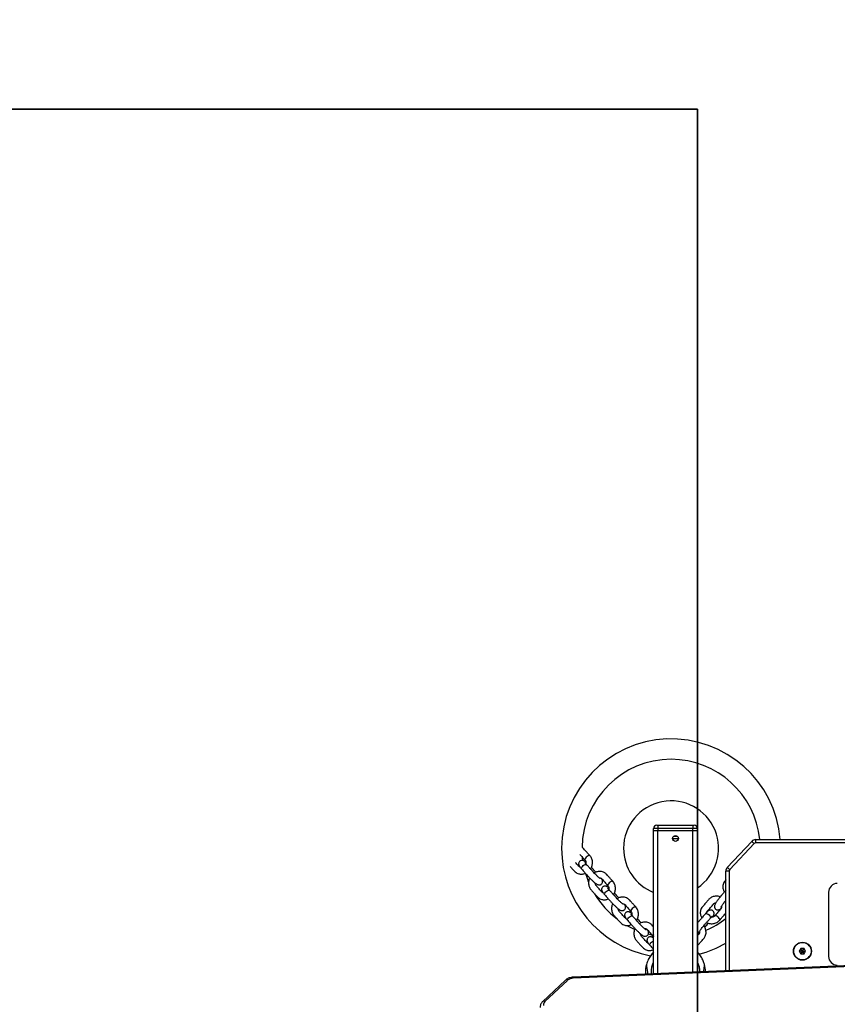
# Model space of a CAD drawing. Units: millimetres. Extents: x 365 to 1641, y 1374 to 2190.
# Drawn here: x 950 to 1025, y 1812 to 1902 of the extents above; entities that cross this region are included whole.
import ezdxf

# ---------------------------------------------------------------- set-up
doc = ezdxf.new("R2010")
doc.units = ezdxf.units.MM
doc.header["$LTSCALE"] = 100
doc.header["$PDSIZE"] = -1
doc.layers.add('VP-DIM', color=7, linetype='Continuous')
doc.layers.add('VP-HIC', color=6, linetype='Continuous')
doc.layers.add('VP-EQ', color=7, linetype='Continuous', true_color=0x8a3492)
doc.dimstyles.get("Standard").update_dxf_attribs({"dimtxt": 14, "dimasz": 20, "dimexe": 20, "dimexo": 50, "dimgap": 20, "dimtad": 0, "dimdec": 0, "dimzin": 0, "dimdsep": 46, "dimtxsty": 'Standard', "dimcen": -0.09, "dimadec": 0, "dimazin": 0, "dimtfac": 1, "dimtdec": 4, "dimtofl": 0, "dimtmove": 0, "dimatfit": 3, "dimfxl": 70, "dimfxlon": 1, "dimtolj": 1, "dimtzin": 0, "dimarcsym": 0})

# ---------------------------------------------------------------- blocks, each defined once
blk = doc.blocks.new('*D3')
at = {"layer": 'Defpoints', "color": 0}
for p in [(1445.672, 2170.029), (685.76, 1773.009), (1445.672, 1623.048)]:
    blk.add_point(p, dxfattribs=at)
at = {"layer": 'VP-DIM', "color": 0, "lineweight": -2}
for p, q in [((685.76, 2100.029), (685.76, 2190.029)), ((1445.672, 2100.029), (1445.672, 2190.029)), ((705.76, 2170.029), (1023.575, 2170.029)), ((1425.672, 2170.029), (1098.575, 2170.029))]:
    blk.add_line(p, q, dxfattribs=at)
at = {"layer": 'VP-DIM', "color": 0}
for points in [[(705.76, 2173.362), (705.76, 2166.696), (685.76, 2170.029)], [(1425.672, 2166.696), (1425.672, 2173.362), (1445.672, 2170.029)]]:
    blk.add_solid(points, dxfattribs=at)
at = {"layer": 'VP-DIM', "color": 0, "insert": (1061.075, 2170.029), "char_height": 14, "attachment_point": 5}
blk.add_mtext('\\A1;760', dxfattribs=at)
blk = doc.blocks.new('*D5')
at = {"layer": 'Defpoints', "color": 0}
for p in [(1244.964, 2101.318), (886.476, 1793.332), (1244.964, 1645.304)]:
    blk.add_point(p, dxfattribs=at)
at = {"layer": 'VP-DIM', "color": 0, "lineweight": -2}
for p, q in [((886.476, 2031.318), (886.476, 2121.318)), ((1244.964, 2031.318), (1244.964, 2121.318)), ((906.476, 2101.318), (1025.329, 2101.318)), ((1224.964, 2101.318), (1100.329, 2101.318))]:
    blk.add_line(p, q, dxfattribs=at)
at = {"layer": 'VP-DIM', "color": 0}
for points in [[(906.476, 2104.651), (906.476, 2097.984), (886.476, 2101.318)], [(1224.964, 2097.984), (1224.964, 2104.651), (1244.964, 2101.318)]]:
    blk.add_solid(points, dxfattribs=at)
at = {"layer": 'VP-DIM', "color": 0, "insert": (1062.829, 2101.318), "char_height": 14, "attachment_point": 5}
blk.add_mtext('\\A1;360', dxfattribs=at)
blk = doc.blocks.new('wd1436s')
at = {"color": 7, "linetype": 'Continuous', "lineweight": 25}
for p, q in [((-341.739, 161.996), (-342.139, 161.996)), ((-342.139, 161.796), (-342.139, 161.996)), ((-341.839, 162.296), (-341.739, 162.296)), ((-341.739, 162.296), (-341.739, 161.996)), ((-341.739, 162.296), (-338.539, 162.296)), ((-338.539, 161.996), (-341.739, 161.996)), ((-341.739, 161.996), (-341.739, 161.796)), ((-338.539, 162.296), (-338.439, 162.296)), ((-338.539, 162.296), (-338.539, 161.996)), ((-338.139, 161.996), (-338.539, 161.996)), ((-338.539, 161.796), (-338.539, 161.996)), ((-338.139, 161.996), (-338.139, 161.796)), ((-341.739, 161.796), (-342.139, 161.796)), ((-342.139, 148.722), (-342.139, 161.796)), ((-338.539, 161.796), (-341.739, 161.796)), ((-340.404, 161.096), (-339.874, 161.096)), ((-340.312, 161.296), (-339.965, 161.296)), ((-338.139, 161.796), (-338.539, 161.796)), ((-338.139, 148.888), (-338.139, 161.796)), ((-335.403, 158.452), (-333.169, 160.829)), ((-332.95, 160.623), (-335.184, 158.246)), ((-332.805, 160.686), (-332.805, 160.986)), ((-332.805, 160.986), (-303.537, 160.986)), ((-303.537, 160.686), (-332.805, 160.686)), ((-348.592, 159.079), (-348.626, 159.359)), ((-348.32, 158.922), (-348.423, 159.002)), ((-335.239, 158.109), (-335.539, 158.109)), ((-335.539, 148.996), (-335.539, 158.109)), ((-346.22, 156.574), (-346.323, 156.653)), ((-326.158, 156.182), (-326.158, 150.321)), ((-335.539, 155.394), (-335.555, 155.422)), ((-344.121, 154.226), (-344.224, 154.305)), ((-336.737, 153.914), (-336.671, 154.026)), ((-338.067, 153.444), (-338.139, 153.474)), ((-342.15, 152.124), (-342.139, 152.109)), ((-342.139, 151.988), (-342.182, 152.022)), ((-338.139, 151.283), (-338.121, 151.3)), ((-303.342, 150.336), (-349.483, 148.416)), ((-303.329, 150.248), (-349.47, 148.329)), ((-328.683, 151.046), (-328.827, 150.796)), ((-328.827, 150.796), (-328.683, 150.546)), ((-328.627, 150.796), (-328.827, 150.796)), ((-328.394, 151.046), (-328.683, 151.046)), ((-328.583, 150.873), (-328.683, 151.046)), ((-328.583, 150.719), (-328.683, 150.546)), ((-328.683, 150.546), (-328.394, 150.546)), ((-328.583, 150.873), (-328.627, 150.796)), ((-328.627, 150.796), (-328.583, 150.719)), ((-328.494, 150.873), (-328.583, 150.873)), ((-328.583, 150.719), (-328.494, 150.719)), ((-328.494, 150.873), (-328.394, 151.046)), ((-328.45, 150.796), (-328.494, 150.873)), ((-328.494, 150.719), (-328.45, 150.796)), ((-328.494, 150.719), (-328.394, 150.546)), ((-328.45, 150.796), (-328.25, 150.796)), ((-328.25, 150.796), (-328.394, 151.046)), ((-328.394, 150.546), (-328.25, 150.796)), ((-342.889, 148.846), (-342.889, 148.691)), ((-350.194, 148.139), (-352.268, 146.19)), ((-349.988, 148.132), (-352.063, 146.184))]:
    blk.add_line(p, q, dxfattribs=at)
at = {"color": 8, "linetype": 'Continuous', "lineweight": 25}
for p, q in [((-341.739, 148.739), (-341.739, 161.796)), ((-339.945, 161.277), (-340.332, 161.277)), ((-338.539, 148.872), (-338.539, 161.796)), ((-348.26, 158.704), (-348.247, 158.694)), ((-335.239, 158.109), (-335.239, 149.009)), ((-346.16, 156.356), (-346.148, 156.345)), ((-344.061, 154.008), (-344.048, 153.997)), ((-336.946, 153.826), (-336.955, 153.813)), ((-342.182, 152.022), (-342.141, 151.986))]:
    blk.add_line(p, q, dxfattribs=at)
at = {"color": 7, "linetype": 'Continuous', "lineweight": 25, "flags": 128}
for points in [[(-332.95, 160.623), (-332.993, 160.663), (-333.034, 160.702), (-333.072, 160.737), (-333.105, 160.769), (-333.132, 160.794), (-333.152, 160.813), (-333.165, 160.825), (-333.169, 160.829)], [(-335.184, 158.246), (-335.227, 158.286), (-335.268, 158.325), (-335.306, 158.361), (-335.339, 158.392), (-335.366, 158.417), (-335.386, 158.436), (-335.399, 158.448), (-335.403, 158.452)], [(-348.072, 157.136), (-348.184, 157.429), (-348.327, 157.862)], [(-342.286, 152.255), (-342.404, 152.282), (-342.633, 152.339)]]:
    blk.add_lwpolyline(points, dxfattribs=at)
at = {"color": 8, "linetype": 'Continuous', "lineweight": 25, "flags": 128}
for points in [[(-348.289, 159.387), (-348.354, 159.31), (-348.396, 159.232), (-348.41, 159.162), (-348.395, 159.11), (-348.39, 159.104)], [(-347.943, 159.503), (-347.98, 159.526), (-348.046, 159.528), (-348.125, 159.503), (-348.21, 159.454), (-348.289, 159.387)], [(-348.693, 158.292), (-348.71, 158.323), (-348.71, 158.385), (-348.682, 158.46), (-348.628, 158.539), (-348.555, 158.612), (-348.471, 158.671), (-348.388, 158.709), (-348.314, 158.72), (-348.26, 158.704)], [(-346.19, 157.039), (-346.254, 156.961), (-346.296, 156.883), (-346.311, 156.814), (-346.296, 156.761), (-346.291, 156.755)], [(-345.843, 157.155), (-345.881, 157.178), (-345.946, 157.18), (-346.026, 157.155), (-346.11, 157.106), (-346.19, 157.039)], [(-346.593, 155.944), (-346.611, 155.974), (-346.611, 156.036), (-346.582, 156.111), (-346.528, 156.19), (-346.455, 156.264), (-346.372, 156.323), (-346.288, 156.36), (-346.215, 156.372), (-346.16, 156.356)], [(-343.743, 154.806), (-343.781, 154.829), (-343.846, 154.832), (-343.926, 154.807), (-344.011, 154.758), (-344.09, 154.69)], [(-344.494, 153.595), (-344.511, 153.626), (-344.511, 153.688), (-344.483, 153.763), (-344.429, 153.842), (-344.355, 153.915), (-344.272, 153.974), (-344.189, 154.012), (-344.115, 154.023), (-344.061, 154.008)], [(-344.09, 154.69), (-344.155, 154.613), (-344.197, 154.535), (-344.211, 154.465), (-344.196, 154.413), (-344.191, 154.407)], [(-337.41, 154.204), (-337.381, 154.225), (-337.32, 154.233), (-337.242, 154.214), (-337.157, 154.171), (-337.075, 154.107), (-337.006, 154.032), (-336.958, 153.954), (-336.937, 153.883), (-336.946, 153.826)], [(-336.272, 153.942), (-336.357, 153.996), (-336.44, 154.028), (-336.511, 154.033), (-336.561, 154.012), (-336.566, 154.006)], [(-336.114, 153.612), (-336.095, 153.653), (-336.101, 153.718), (-336.136, 153.794), (-336.196, 153.871), (-336.272, 153.942)], [(-342.453, 151.312), (-342.47, 151.343), (-342.47, 151.405), (-342.442, 151.48), (-342.387, 151.559), (-342.314, 151.632), (-342.231, 151.691), (-342.148, 151.729), (-342.139, 151.731)]]:
    blk.add_lwpolyline(points, dxfattribs=at)
at = {"color": 7, "linetype": 'Continuous', "lineweight": 25}
for centre, radius in [((-340.139, 161.096), 0.265), ((-328.539, 150.796), 0.825), ((-328.539, 150.796), 0.795)]:
    blk.add_circle(centre, radius, dxfattribs=at)
for centre, radius, start, end in [((-340.539, 160.196), 10, 4.534, 180), ((-340.539, 160.196), 8.131, 90, 179.45349), ((-340.539, 160.196), 8.131, 5.57935, 90), ((-340.539, 160.196), 4.338, 303.59039, 180), ((-341.839, 161.996), 0.3, 90, 180), ((-338.439, 161.996), 0.3, 0, 90), ((-340.539, 160.196), 10, 180, 259.18389), ((-340.539, 160.196), 4.338, 180, 248.35624), ((-332.805, 160.486), 0.5, 90, 136.77669), ((-332.805, 160.486), 0.2, 90, 136.77669), ((-335.039, 158.109), 0.5, 136.77669, 180), ((-335.039, 158.109), 0.2, 136.77669, 180), ((-325.358, 156.182), 0.8, 90, 180), ((-340.539, 160.196), 8.131, 210.8238, 232.89019), ((-340.539, 160.196), 8.131, 240.19442, 245.86644), ((-340.539, 160.196), 8.131, 292.97462, 307.94814), ((-340.539, 160.196), 10, 284.81777, 300), ((-325.358, 150.321), 0.8, 180, 270), ((-340.139, 148.846), 2.75, 164.55573, 180), ((-340.139, 148.846), 2.75, 1.53431, 15.44427), ((-349.459, 147.518), 0.811, 90.78473, 130.7388), ((-351.801, 145.879), 0.402, 130.67432, 184.65602)]:
    blk.add_arc(centre, radius, start, end, dxfattribs=at)
at = {"color": 8, "linetype": 'Continuous', "lineweight": 25}
for centre, radius, start, end in [((-348.564, 158.802), 0.245, 5.76351, 54.75832), ((-346.464, 156.454), 0.245, 5.76351, 54.75832), ((-344.365, 154.105), 0.245, 5.77545, 54.74639), ((-336.887, 154.141), 0.245, 283.00696, 331.99312), ((-342.023, 152.198), 0.147, 141.74517, 210.24644), ((-338.256, 151.373), 0.154, 331.48103, 39.96764), ((-350.095, 147.993), 0.176, 52.50122, 123.85542), ((-349.694, 148.342), 0.224, 356.72436, 19.50746), ((-352.17, 146.044), 0.176, 52.50899, 123.87175)]:
    blk.add_arc(centre, radius, start, end, dxfattribs=at)
at = {"color": 7, "linetype": 'Continuous', "lineweight": 25}
for points, knots in [([(-347.943, 159.503), (-348.017, 159.586), (-348.153, 159.74), (-348.347, 159.951), (-348.495, 160.131), (-348.601, 160.217), (-348.644, 160.253)], [0, 0, 0, 0, 0.331793, 0.611466, 0.839268, 1, 1, 1, 1]), ([(-348.884, 159.658), (-348.822, 159.588), (-348.662, 159.406), (-348.494, 159.219), (-348.39, 159.104)], [0, 0, 0, 0, 0.386664, 1, 1, 1, 1]), ([(-347.904, 158.31), (-347.89, 158.329), (-347.841, 158.397), (-347.783, 158.53), (-347.733, 158.702), (-347.714, 158.879), (-347.726, 159.054), (-347.77, 159.221), (-347.84, 159.375), (-347.909, 159.461), (-347.943, 159.503)], [0, 0, 0, 0, 0.053967, 0.19015, 0.326639, 0.463201, 0.59951, 0.73513, 0.869614, 1, 1, 1, 1]), ([(-349.749, 158.538), (-349.679, 158.46), (-349.574, 158.341), (-349.424, 158.176), (-349.302, 158.038), (-349.149, 157.932), (-348.987, 157.868), (-348.816, 157.835), (-348.657, 157.837), (-348.498, 157.866), (-348.408, 157.901), (-348.36, 157.92)], [0, 0, 0, 0, 0.194149, 0.294536, 0.406565, 0.528829, 0.63356, 0.72121, 0.835412, 0.912462, 1, 1, 1, 1]), ([(-348.828, 158.452), (-348.828, 158.452), (-348.849, 158.455), (-348.884, 158.478), (-348.949, 158.535), (-349.032, 158.638), (-349.147, 158.764), (-349.228, 158.855), (-349.275, 158.908)], [0, 0, 0, 0, 0.001925, 0.106187, 0.23554, 0.45992, 0.688247, 1, 1, 1, 1]), ([(-348.423, 159.002), (-348.438, 159.012), (-348.474, 159.036), (-348.528, 159.065), (-348.601, 159.089), (-348.678, 159.097), (-348.761, 159.086), (-348.844, 159.048), (-348.915, 158.986), (-348.961, 158.908), (-348.983, 158.828), (-348.984, 158.756), (-348.972, 158.693), (-348.951, 158.638), (-348.923, 158.584), (-348.882, 158.521), (-348.82, 158.44), (-348.754, 158.36), (-348.709, 158.31), (-348.694, 158.293)], [0, 0, 0, 0, 0.051449, 0.128663, 0.181493, 0.229882, 0.281968, 0.337264, 0.39414, 0.451131, 0.500366, 0.545345, 0.588448, 0.633563, 0.687025, 0.765499, 0.86279, 0.953975, 1, 1, 1, 1]), ([(-348.247, 158.693), (-348.26, 158.708), (-348.299, 158.752), (-348.349, 158.813), (-348.387, 158.861), (-348.404, 158.888), (-348.404, 158.888), (-348.404, 158.888)], [0, 0, 0, 0, 0.157783, 0.450407, 0.694802, 0.89816, 1, 1, 1, 1]), ([(-348.39, 159.103), (-348.384, 159.095), (-348.362, 159.069), (-348.333, 159.012), (-348.317, 158.924), (-348.317, 158.848), (-348.331, 158.804), (-348.334, 158.795)], [0, 0, 0, 0, 0.116725, 0.392966, 0.653295, 0.929695, 1, 1, 1, 1]), ([(-347.027, 157.437), (-347.027, 157.437), (-347.024, 157.437), (-347.037, 157.445), (-347.078, 157.476), (-347.142, 157.529), (-347.221, 157.598), (-347.317, 157.686), (-347.432, 157.797), (-347.57, 157.937), (-347.711, 158.093), (-347.869, 158.27), (-348.051, 158.474), (-348.18, 158.618), (-348.247, 158.694)], [0, 0, 0, 0, 0.00442, 0.034014, 0.091151, 0.150018, 0.210596, 0.27339, 0.349206, 0.441545, 0.551798, 0.683849, 0.833249, 1, 1, 1, 1]), ([(-347.408, 158.005), (-347.447, 158.048), (-347.531, 158.143), (-347.661, 158.288), (-347.759, 158.398), (-347.818, 158.458), (-347.82, 158.46)], [0, 0, 0, 0, 0.2910967, 0.6325467, 0.9876744, 1, 1, 1, 1]), ([(-348.693, 158.292), (-348.606, 158.194), (-348.447, 158.016), (-348.229, 157.773), (-348.069, 157.592), (-347.925, 157.442), (-347.779, 157.296), (-347.641, 157.168), (-347.512, 157.056), (-347.403, 156.968), (-347.302, 156.901), (-347.21, 156.858), (-347.112, 156.846), (-347.035, 156.855), (-346.968, 156.881), (-346.898, 156.928), (-346.829, 157.012), (-346.801, 157.112), (-346.803, 157.2), (-346.822, 157.281), (-346.858, 157.355), (-346.905, 157.42), (-346.926, 157.449)], [0, 0, 0, 0, 0.128108, 0.23362, 0.317868, 0.368371, 0.413775, 0.492973, 0.533124, 0.582521, 0.641772, 0.695173, 0.719505, 0.743786, 0.766239, 0.786004, 0.819949, 0.859123, 0.880202, 0.902456, 0.955196, 1, 1, 1, 1]), ([(-347.962, 157.481), (-347.98, 157.452), (-348.03, 157.372), (-348.065, 157.218), (-348.086, 157.035), (-348.07, 156.859), (-348.015, 156.647), (-347.874, 156.425), (-347.656, 156.202), (-347.479, 155.997), (-347.324, 155.828), (-347.202, 155.689), (-347.049, 155.584), (-346.887, 155.519), (-346.717, 155.487), (-346.557, 155.489), (-346.398, 155.518), (-346.309, 155.553), (-346.261, 155.571)], [0, 0, 0, 0, 0.030598, 0.084807, 0.141931, 0.199023, 0.248355, 0.347357, 0.453099, 0.56424, 0.618524, 0.679098, 0.745212, 0.80185, 0.84924, 0.911001, 0.952658, 1, 1, 1, 1]), ([(-345.843, 157.155), (-345.917, 157.238), (-346.054, 157.391), (-346.246, 157.604), (-346.416, 157.799), (-346.586, 157.96), (-346.787, 158.051), (-346.972, 158.088), (-347.137, 158.087), (-347.339, 158.054), (-347.475, 157.984), (-347.568, 157.937)], [0, 0, 0, 0, 0.16565, 0.305277, 0.419015, 0.537271, 0.637107, 0.724365, 0.799115, 0.862789, 1, 1, 1, 1]), ([(-347.085, 157.483), (-347.08, 157.484), (-347.033, 157.495), (-346.971, 157.476), (-346.91, 157.444), (-346.871, 157.409), (-346.775, 157.295), (-346.579, 157.078), (-346.393, 156.87), (-346.291, 156.755)], [0, 0, 0, 0, 0.013256, 0.12974, 0.196649, 0.233562, 0.285806, 0.605285, 1, 1, 1, 1]), ([(-346.729, 156.104), (-346.729, 156.104), (-346.749, 156.107), (-346.785, 156.13), (-346.85, 156.187), (-346.933, 156.29), (-347.095, 156.468), (-347.245, 156.637), (-347.374, 156.781), (-347.439, 156.85), (-347.476, 156.933), (-347.478, 157.006), (-347.479, 157.031)], [0, 0, 0, 0, 0.001017, 0.056755, 0.125916, 0.245858, 0.367919, 0.703653, 0.776121, 0.830681, 0.941481, 1, 1, 1, 1]), ([(-346.324, 156.654), (-346.338, 156.663), (-346.375, 156.687), (-346.428, 156.716), (-346.501, 156.741), (-346.578, 156.749), (-346.661, 156.737), (-346.744, 156.7), (-346.815, 156.638), (-346.862, 156.56), (-346.883, 156.48), (-346.884, 156.408), (-346.872, 156.344), (-346.852, 156.29), (-346.823, 156.236), (-346.782, 156.172), (-346.721, 156.092), (-346.654, 156.012), (-346.609, 155.962), (-346.594, 155.945)], [0, 0, 0, 0, 0.051449, 0.128664, 0.181494, 0.229881, 0.281967, 0.337262, 0.394139, 0.451137, 0.500368, 0.545345, 0.588449, 0.633562, 0.687025, 0.765499, 0.862784, 0.953975, 1, 1, 1, 1]), ([(-346.291, 156.755), (-346.284, 156.747), (-346.262, 156.721), (-346.234, 156.664), (-346.218, 156.576), (-346.217, 156.5), (-346.232, 156.456), (-346.235, 156.447)], [0, 0, 0, 0, 0.116727, 0.392967, 0.653294, 0.929695, 1, 1, 1, 1]), ([(-345.804, 155.961), (-345.791, 155.981), (-345.742, 156.048), (-345.683, 156.181), (-345.633, 156.353), (-345.615, 156.53), (-345.627, 156.706), (-345.67, 156.873), (-345.741, 157.026), (-345.809, 157.112), (-345.843, 157.155)], [0, 0, 0, 0, 0.053967, 0.19015, 0.326639, 0.463201, 0.59951, 0.735131, 0.869614, 1, 1, 1, 1]), ([(-335.539, 157.309), (-335.542, 157.305), (-335.584, 157.255), (-335.673, 157.155), (-335.759, 156.99), (-335.802, 156.821), (-335.813, 156.648), (-335.791, 156.49), (-335.742, 156.336), (-335.696, 156.251), (-335.672, 156.206)], [0, 0, 0, 0, 0.011787, 0.168706, 0.339967, 0.486684, 0.60946, 0.769447, 0.87736, 1, 1, 1, 1]), ([(-346.594, 155.944), (-346.506, 155.846), (-346.347, 155.668), (-346.129, 155.425), (-345.969, 155.244), (-345.825, 155.093), (-345.679, 154.948), (-345.542, 154.819), (-345.413, 154.707), (-345.303, 154.62), (-345.203, 154.552), (-345.111, 154.51), (-345.013, 154.497), (-344.936, 154.507), (-344.868, 154.533), (-344.798, 154.579), (-344.73, 154.663), (-344.701, 154.764), (-344.703, 154.851), (-344.722, 154.933), (-344.758, 155.007), (-344.805, 155.071), (-344.827, 155.101)], [0, 0, 0, 0, 0.128111, 0.233623, 0.317867, 0.36837, 0.413779, 0.492977, 0.533124, 0.582524, 0.641772, 0.695173, 0.71951, 0.743785, 0.766244, 0.786004, 0.819949, 0.859124, 0.880204, 0.902457, 0.955199, 1, 1, 1, 1]), ([(-346.147, 156.344), (-346.161, 156.36), (-346.2, 156.404), (-346.25, 156.464), (-346.287, 156.513), (-346.305, 156.54), (-346.305, 156.54), (-346.305, 156.539)], [0, 0, 0, 0, 0.157783, 0.450427, 0.694801, 0.898161, 1, 1, 1, 1]), ([(-344.927, 155.089), (-344.927, 155.089), (-344.924, 155.088), (-344.937, 155.097), (-344.978, 155.128), (-345.043, 155.18), (-345.122, 155.25), (-345.217, 155.337), (-345.333, 155.448), (-345.471, 155.589), (-345.611, 155.745), (-345.769, 155.922), (-345.952, 156.126), (-346.08, 156.27), (-346.148, 156.345)], [0, 0, 0, 0, 0.004419, 0.034013, 0.09115, 0.150011, 0.210587, 0.273383, 0.349199, 0.441538, 0.551799, 0.683842, 0.833243, 1, 1, 1, 1]), ([(-345.308, 155.657), (-345.347, 155.7), (-345.432, 155.794), (-345.562, 155.94), (-345.66, 156.05), (-345.719, 156.109), (-345.721, 156.111)], [0, 0, 0, 0, 0.291102, 0.63254, 0.987698, 1, 1, 1, 1]), ([(-343.743, 154.806), (-343.818, 154.89), (-343.955, 155.043), (-344.146, 155.255), (-344.317, 155.45), (-344.487, 155.612), (-344.687, 155.703), (-344.872, 155.74), (-345.037, 155.738), (-345.239, 155.705), (-345.375, 155.636), (-345.468, 155.588)], [0, 0, 0, 0, 0.1656497, 0.3052782, 0.419016, 0.5372789, 0.6371066, 0.7243644, 0.7991151, 0.8627886, 1, 1, 1, 1]), ([(-336.056, 155.756), (-336.087, 155.77), (-336.173, 155.81), (-336.331, 155.825), (-336.515, 155.823), (-336.688, 155.785), (-336.89, 155.703), (-337.093, 155.535), (-337.287, 155.291), (-337.468, 155.089), (-337.616, 154.914), (-337.738, 154.776), (-337.824, 154.611), (-337.867, 154.443), (-337.878, 154.269), (-337.856, 154.111), (-337.807, 153.957), (-337.761, 153.872), (-337.737, 153.827)], [0, 0, 0, 0, 0.030594, 0.084808, 0.141926, 0.199019, 0.248353, 0.347357, 0.453101, 0.564238, 0.618524, 0.679099, 0.745213, 0.801849, 0.849243, 0.911003, 0.952661, 1, 1, 1, 1]), ([(-335.539, 156.36), (-335.56, 156.335), (-335.652, 156.229), (-335.801, 156.057), (-335.96, 155.875), (-336.091, 155.714), (-336.217, 155.551), (-336.327, 155.398), (-336.422, 155.256), (-336.495, 155.136), (-336.549, 155.028), (-336.58, 154.931), (-336.58, 154.833), (-336.561, 154.757), (-336.527, 154.694), (-336.471, 154.63), (-336.38, 154.573), (-336.276, 154.557), (-336.19, 154.57), (-336.111, 154.599), (-336.043, 154.645), (-335.984, 154.699), (-335.958, 154.724)], [0, 0, 0, 0, 0.034981, 0.151764, 0.245009, 0.300904, 0.351163, 0.438822, 0.483256, 0.537931, 0.603511, 0.662617, 0.68955, 0.71642, 0.741273, 0.763148, 0.800716, 0.844075, 0.867409, 0.89204, 0.950414, 1, 1, 1, 1]), ([(-345.862, 155.133), (-345.88, 155.104), (-345.931, 155.024), (-345.965, 154.869), (-345.987, 154.687), (-345.971, 154.51), (-345.915, 154.299), (-345.774, 154.077), (-345.557, 153.854), (-345.379, 153.649), (-345.224, 153.48), (-345.103, 153.341), (-344.95, 153.235), (-344.788, 153.171), (-344.617, 153.139), (-344.457, 153.141), (-344.299, 153.169), (-344.209, 153.204), (-344.161, 153.223)], [0, 0, 0, 0, 0.030598, 0.084807, 0.141931, 0.199022, 0.248352, 0.347358, 0.453099, 0.564236, 0.618524, 0.679098, 0.745211, 0.801844, 0.84924, 0.911001, 0.952658, 1, 1, 1, 1]), ([(-344.986, 155.134), (-344.981, 155.136), (-344.934, 155.147), (-344.871, 155.127), (-344.811, 155.095), (-344.771, 155.061), (-344.676, 154.946), (-344.479, 154.73), (-344.294, 154.522), (-344.191, 154.407)], [0, 0, 0, 0, 0.0132711, 0.1297525, 0.196661, 0.2335733, 0.2858067, 0.6052904, 1, 1, 1, 1]), ([(-343.705, 153.613), (-343.691, 153.632), (-343.642, 153.7), (-343.584, 153.833), (-343.534, 154.005), (-343.515, 154.182), (-343.527, 154.357), (-343.57, 154.524), (-343.641, 154.678), (-343.71, 154.764), (-343.744, 154.807)], [0, 0, 0, 0, 0.0539674, 0.1901508, 0.3266396, 0.4632024, 0.5995115, 0.735132, 0.8696233, 1, 1, 1, 1]), ([(-337.268, 154.358), (-337.268, 154.359), (-337.267, 154.38), (-337.249, 154.418), (-337.2, 154.489), (-337.109, 154.584), (-336.953, 154.768), (-336.803, 154.939), (-336.677, 155.084), (-336.617, 155.157), (-336.539, 155.205), (-336.467, 155.216), (-336.443, 155.22)], [0, 0, 0, 0, 0.001015, 0.056762, 0.125908, 0.245863, 0.367917, 0.703646, 0.776116, 0.83068, 0.941479, 1, 1, 1, 1]), ([(-335.945, 154.886), (-335.943, 154.881), (-335.926, 154.836), (-335.937, 154.772), (-335.961, 154.707), (-335.99, 154.664), (-336.092, 154.555), (-336.282, 154.332), (-336.465, 154.122), (-336.566, 154.006)], [0, 0, 0, 0, 0.013265, 0.129746, 0.196663, 0.23357, 0.285804, 0.605294, 1, 1, 1, 1]), ([(-335.982, 154.823), (-335.982, 154.822), (-335.982, 154.819), (-335.976, 154.833), (-335.95, 154.878), (-335.906, 154.948), (-335.848, 155.036), (-335.773, 155.142), (-335.677, 155.269), (-335.593, 155.377), (-335.547, 155.431), (-335.539, 155.441)], [0, 0, 0, 0, 0.0095669, 0.073627, 0.1973103, 0.3247251, 0.4558577, 0.5917802, 0.755896, 0.9557765, 1, 1, 1, 1]), ([(-344.629, 153.755), (-344.629, 153.755), (-344.65, 153.759), (-344.685, 153.782), (-344.75, 153.839), (-344.833, 153.941), (-344.995, 154.12), (-345.146, 154.289), (-345.274, 154.432), (-345.339, 154.502), (-345.377, 154.585), (-345.379, 154.657), (-345.379, 154.682)], [0, 0, 0, 0, 0.0010172, 0.0567646, 0.1259169, 0.2458592, 0.3679201, 0.7036541, 0.7761217, 0.8306807, 0.9414813, 1, 1, 1, 1]), ([(-344.224, 154.305), (-344.239, 154.315), (-344.275, 154.339), (-344.329, 154.368), (-344.401, 154.392), (-344.479, 154.401), (-344.562, 154.389), (-344.645, 154.352), (-344.716, 154.289), (-344.762, 154.211), (-344.783, 154.132), (-344.785, 154.059), (-344.772, 153.996), (-344.752, 153.942), (-344.724, 153.887), (-344.682, 153.824), (-344.621, 153.744), (-344.555, 153.664), (-344.51, 153.613), (-344.495, 153.596)], [0, 0, 0, 0, 0.051449, 0.128671, 0.18149, 0.229878, 0.281977, 0.337259, 0.394148, 0.451136, 0.500366, 0.545344, 0.588449, 0.633559, 0.687022, 0.7655, 0.862784, 0.953975, 1, 1, 1, 1]), ([(-344.048, 153.996), (-344.061, 154.012), (-344.1, 154.056), (-344.15, 154.116), (-344.188, 154.165), (-344.205, 154.191), (-344.205, 154.191), (-344.205, 154.191)], [0, 0, 0, 0, 0.157782, 0.450423, 0.694796, 0.898163, 1, 1, 1, 1]), ([(-344.191, 154.407), (-344.185, 154.399), (-344.163, 154.372), (-344.134, 154.315), (-344.118, 154.227), (-344.118, 154.151), (-344.132, 154.107), (-344.135, 154.098)], [0, 0, 0, 0, 0.116721, 0.392949, 0.653286, 0.929694, 1, 1, 1, 1]), ([(-342.828, 152.741), (-342.827, 152.741), (-342.825, 152.74), (-342.838, 152.748), (-342.878, 152.779), (-342.943, 152.832), (-343.022, 152.901), (-343.118, 152.989), (-343.233, 153.1), (-343.371, 153.241), (-343.512, 153.397), (-343.67, 153.574), (-343.852, 153.778), (-343.981, 153.921), (-344.048, 153.997)], [0, 0, 0, 0, 0.004419, 0.034013, 0.09115, 0.15001, 0.210587, 0.273382, 0.349199, 0.441546, 0.551799, 0.683843, 0.833243, 1, 1, 1, 1]), ([(-337.409, 154.204), (-337.495, 154.106), (-337.652, 153.926), (-337.866, 153.678), (-338.019, 153.505), (-338.109, 153.392), (-338.139, 153.356)], [0, 0, 0, 0, 0.357322, 0.651616, 0.886597, 1, 1, 1, 1]), ([(-336.671, 154.026), (-336.663, 154.042), (-336.644, 154.081), (-336.622, 154.138), (-336.607, 154.213), (-336.609, 154.291), (-336.631, 154.372), (-336.678, 154.449), (-336.749, 154.512), (-336.832, 154.548), (-336.914, 154.559), (-336.986, 154.551), (-337.047, 154.531), (-337.098, 154.504), (-337.149, 154.469), (-337.206, 154.42), (-337.278, 154.349), (-337.349, 154.273), (-337.394, 154.222), (-337.409, 154.205)], [0, 0, 0, 0, 0.051448, 0.128665, 0.181489, 0.229878, 0.281968, 0.337259, 0.394142, 0.45114, 0.500374, 0.545344, 0.58845, 0.63356, 0.687023, 0.765501, 0.862787, 0.953972, 1, 1, 1, 1]), ([(-336.956, 153.812), (-336.942, 153.828), (-336.903, 153.872), (-336.85, 153.929), (-336.806, 153.972), (-336.782, 153.993), (-336.782, 153.993), (-336.782, 153.993)], [0, 0, 0, 0, 0.157783, 0.450419, 0.694796, 0.898157, 1, 1, 1, 1]), ([(-336.566, 154.006), (-336.573, 153.999), (-336.597, 153.974), (-336.65, 153.938), (-336.735, 153.911), (-336.81, 153.901), (-336.856, 153.91), (-336.865, 153.912)], [0, 0, 0, 0, 0.116717, 0.392968, 0.653311, 0.929711, 1, 1, 1, 1]), ([(-336.114, 153.612), (-336.04, 153.696), (-335.904, 153.851), (-335.722, 154.071), (-335.591, 154.202), (-335.543, 154.275), (-335.539, 154.282)], [0, 0, 0, 0, 0.385194, 0.70987, 0.974352, 1, 1, 1, 1]), ([(-344.494, 153.595), (-344.407, 153.498), (-344.248, 153.32), (-344.03, 153.077), (-343.869, 152.895), (-343.726, 152.745), (-343.58, 152.6), (-343.442, 152.471), (-343.313, 152.359), (-343.204, 152.272), (-343.103, 152.204), (-343.011, 152.162), (-342.913, 152.149), (-342.836, 152.158), (-342.769, 152.184), (-342.699, 152.231), (-342.63, 152.315), (-342.601, 152.415), (-342.604, 152.503), (-342.622, 152.585), (-342.666, 152.668), (-342.718, 152.746), (-342.762, 152.799), (-342.77, 152.809)], [0, 0, 0, 0, 0.124716, 0.227427, 0.309443, 0.358607, 0.402812, 0.479912, 0.518994, 0.567081, 0.624763, 0.676748, 0.70044, 0.724071, 0.745929, 0.765171, 0.798216, 0.836353, 0.856874, 0.878537, 0.92988, 0.986482, 1, 1, 1, 1]), ([(-343.267, 153.373), (-343.287, 153.395), (-343.351, 153.468), (-343.462, 153.591), (-343.56, 153.701), (-343.619, 153.761), (-343.621, 153.763)], [0, 0, 0, 0, 0.169906, 0.569717, 0.985595, 1, 1, 1, 1]), ([(-342.139, 153.01), (-342.184, 153.062), (-342.283, 153.175), (-342.445, 153.329), (-342.646, 153.42), (-342.831, 153.456), (-342.996, 153.456), (-343.197, 153.419), (-343.343, 153.366), (-343.428, 153.305), (-343.428, 153.305)], [0, 0, 0, 0, 0.144736, 0.318682, 0.465526, 0.593868, 0.703815, 0.797468, 0.99981, 1, 1, 1, 1]), ([(-338.121, 151.3), (-338.048, 151.384), (-337.913, 151.539), (-337.727, 151.756), (-337.555, 151.95), (-337.416, 152.139), (-337.351, 152.349), (-337.338, 152.537), (-337.359, 152.701), (-337.421, 152.895), (-337.491, 153.034), (-337.563, 153.11), (-337.563, 153.11)], [0, 0, 0, 0, 0.165569, 0.3051317, 0.4188085, 0.537017, 0.6368011, 0.7240161, 0.7987272, 0.8623737, 0.9998782, 1, 1, 1, 1]), ([(-338.047, 152.444), (-338.047, 152.443), (-338.048, 152.441), (-338.041, 152.454), (-338.015, 152.499), (-337.971, 152.57), (-337.913, 152.657), (-337.838, 152.763), (-337.742, 152.891), (-337.62, 153.046), (-337.483, 153.205), (-337.327, 153.384), (-337.148, 153.591), (-337.021, 153.736), (-336.955, 153.813)], [0, 0, 0, 0, 0.00442, 0.034013, 0.091152, 0.150014, 0.210588, 0.273389, 0.349204, 0.441543, 0.551798, 0.683844, 0.833248, 1, 1, 1, 1]), ([(-337.475, 152.959), (-337.456, 152.981), (-337.392, 153.055), (-337.283, 153.18), (-337.187, 153.292), (-337.135, 153.357), (-337.133, 153.36)], [0, 0, 0, 0, 0.169906, 0.569719, 0.985592, 1, 1, 1, 1]), ([(-337.293, 153.424), (-337.272, 153.412), (-337.198, 153.372), (-337.059, 153.331), (-336.882, 153.303), (-336.704, 153.307), (-336.532, 153.341), (-336.372, 153.405), (-336.228, 153.495), (-336.151, 153.574), (-336.113, 153.613)], [0, 0, 0, 0, 0.053964, 0.190162, 0.326639, 0.463206, 0.599517, 0.735123, 0.869615, 1, 1, 1, 1]), ([(-343.823, 152.847), (-343.84, 152.819), (-343.89, 152.74), (-343.924, 152.586), (-343.946, 152.404), (-343.93, 152.227), (-343.874, 152.016), (-343.733, 151.793), (-343.516, 151.571), (-343.338, 151.365), (-343.183, 151.197), (-343.062, 151.058), (-342.909, 150.952), (-342.747, 150.888), (-342.576, 150.855), (-342.416, 150.858), (-342.264, 150.885), (-342.18, 150.917), (-342.139, 150.933)], [0, 0, 0, 0, 0.029889, 0.084479, 0.142007, 0.199502, 0.249182, 0.348884, 0.455372, 0.567298, 0.621965, 0.682972, 0.749552, 0.806585, 0.854316, 0.916513, 0.958464, 1, 1, 1, 1]), ([(-342.588, 151.472), (-342.588, 151.472), (-342.609, 151.476), (-342.644, 151.498), (-342.709, 151.556), (-342.792, 151.658), (-342.954, 151.836), (-343.105, 152.006), (-343.233, 152.149), (-343.298, 152.219), (-343.334, 152.296), (-343.336, 152.362), (-343.337, 152.381)], [0, 0, 0, 0, 0.001033, 0.05762, 0.127813, 0.24957, 0.373468, 0.714248, 0.787815, 0.843196, 0.955665, 1, 1, 1, 1]), ([(-342.96, 152.848), (-342.95, 152.85), (-342.897, 152.864), (-342.83, 152.845), (-342.769, 152.812), (-342.73, 152.778), (-342.634, 152.663), (-342.438, 152.447), (-342.252, 152.239), (-342.15, 152.124)], [0, 0, 0, 0, 0.027466, 0.142273, 0.208219, 0.244592, 0.296083, 0.610975, 1, 1, 1, 1]), ([(-342.183, 152.022), (-342.197, 152.032), (-342.234, 152.056), (-342.287, 152.085), (-342.36, 152.109), (-342.437, 152.118), (-342.521, 152.106), (-342.604, 152.069), (-342.674, 152.006), (-342.721, 151.928), (-342.742, 151.848), (-342.743, 151.776), (-342.731, 151.713), (-342.711, 151.659), (-342.683, 151.604), (-342.641, 151.541), (-342.58, 151.461), (-342.514, 151.381), (-342.469, 151.33), (-342.454, 151.313)], [0, 0, 0, 0, 0.051442, 0.128665, 0.181496, 0.229884, 0.28197, 0.337253, 0.39414, 0.451131, 0.500366, 0.545344, 0.588448, 0.633562, 0.687025, 0.765499, 0.86279, 0.953975, 1, 1, 1, 1]), ([(-337.958, 152.589), (-337.954, 152.579), (-337.934, 152.528), (-337.944, 152.459), (-337.969, 152.395), (-337.998, 152.351), (-338.055, 152.29), (-338.103, 152.234), (-338.139, 152.193)], [0, 0, 0, 0, 0.06316, 0.32716, 0.478811, 0.562466, 0.680871, 1, 1, 1, 1]), ([(-338.139, 152.252), (-338.126, 152.259), (-338.077, 152.288), (-338.028, 152.336), (-337.981, 152.386), (-337.972, 152.395)], [0, 0, 0, 0, 0.208607, 0.847442, 1, 1, 1, 1]), ([(-342.453, 151.312), (-342.365, 151.215), (-342.261, 151.097), (-342.156, 150.98), (-342.139, 150.961)], [0, 0, 0, 0, 0.833647, 1, 1, 1, 1]), ([(-342.139, 151.872), (-342.141, 151.875), (-342.154, 151.893), (-342.164, 151.908), (-342.164, 151.908), (-342.164, 151.908)], [0, 0, 0, 0, 0.141647, 0.713579, 1, 1, 1, 1]), ([(-342.139, 150.728), (-342.228, 150.626), (-342.418, 150.409), (-342.643, 150.018), (-342.739, 149.728), (-342.789, 149.578)], [0, 0, 0, 0, 0.302182, 0.639196, 1, 1, 1, 1]), ([(-337.488, 149.578), (-337.522, 149.688), (-337.599, 149.934), (-337.793, 150.294), (-337.978, 150.57), (-338.112, 150.698), (-338.139, 150.724)], [0, 0, 0, 0, 0.263786, 0.590414, 0.917074, 1, 1, 1, 1]), ([(-342.789, 149.578), (-342.771, 149.344), (-342.747, 149.039), (-342.679, 148.764), (-342.663, 148.7)], [0, 0, 0, 0, 0.769788, 1, 1, 1, 1]), ([(-342.321, 148.714), (-342.33, 148.828), (-342.347, 149.073), (-342.283, 149.446), (-342.184, 149.689), (-342.139, 149.801)], [0, 0, 0, 0, 0.318248, 0.683359, 1, 1, 1, 1]), ([(-338.139, 149.797), (-338.121, 149.762), (-338.05, 149.622), (-337.985, 149.363), (-337.937, 149.094), (-337.943, 148.941), (-337.945, 148.896)], [0, 0, 0, 0, 0.123022, 0.486845, 0.850793, 1, 1, 1, 1]), ([(-337.568, 148.912), (-337.565, 148.927), (-337.533, 149.089), (-337.511, 149.315), (-337.493, 149.525), (-337.488, 149.578)], [0, 0, 0, 0, 0.071867, 0.765258, 1, 1, 1, 1]), ([(-349.483, 148.416), (-349.516, 148.414), (-349.61, 148.408), (-349.761, 148.378), (-349.928, 148.319), (-350.075, 148.239), (-350.156, 148.171), (-350.194, 148.139)], [0, 0, 0, 0, 0.125493, 0.348858, 0.574112, 0.801153, 1, 1, 1, 1]), ([(-352.268, 146.19), (-352.291, 146.167), (-352.353, 146.105), (-352.43, 145.99), (-352.485, 145.846), (-352.506, 145.734), (-352.502, 145.673), (-352.502, 145.662)], [0, 0, 0, 0, 0.16284, 0.429273, 0.689823, 0.941169, 1, 1, 1, 1])]:
    blk.add_open_spline(points, degree=3, knots=knots, dxfattribs=at)
blk = doc.blocks.new('WD1436 2d')
at = {"layer": 'VP-EQ', "color": 0}
blk.add_lwpolyline([(891.757, 1615.227), (891.757, 1581.94, 0.235013), (951.278, 1462.301, 0.295691), (1088.192, 1373.575), (1170.41, 1373.575, 0.365295), (1318.261, 1498.235), (1345.672, 1498.235, 0.414214), (1445.672, 1598.235), (1445.672, 1645.535, 0.414214), (1345.672, 1745.535), (1300.623, 1745.535, 0.034948), (1288.864, 1762.865), (1288.864, 1805.186, 0.307034), (1194.392, 1944.53, 0.198342), (1088.559, 1988.231), (997.966, 1988.231, 0.30757), (858.554, 1893.535), (785.76, 1893.535, 0.414214), (685.76, 1793.535), (685.76, 1746.235, 0.414214), (785.76, 1646.235), (867.842, 1646.235, 0.065545)], format="xyb", close=True, dxfattribs=at)
at = {"layer": 'VP-EQ', "color": 6}
blk.add_blockref('wd1436s', (1350.381, 1665.789), dxfattribs=at)

msp = doc.modelspace()

# ---------------------------------------------------------------- linework, layer by layer
at = {"layer": 'VP-HIC', "color": 4}
msp.add_lwpolyline([(938.253, 1583.779), (971.807, 1550.225, 0.198912), (1077.873, 1506.291), (1156.147, 1506.291), (1156.147, 1745.535), (1300.623, 1745.535, 0.034948), (1288.864, 1762.865), (1288.864, 1805.186, 0.307034), (1194.392, 1944.53, 0.198342), (1088.559, 1988.231), (997.966, 1988.231, 0.30757), (858.554, 1893.535), (1012.239, 1893.535), (1012.239, 1646.235), (867.842, 1646.235, 0.160928)], format="xyb", close=True, dxfattribs=at)
at = {"layer": 'VP-HIC', "color": 1}
msp.add_lwpolyline([(1012.239, 1646.235), (1012.239, 1893.535), (785.76, 1893.535, 0.414214), (685.76, 1793.535), (685.76, 1746.235, 0.414214), (785.76, 1646.235)], format="xyb", close=True, dxfattribs=at)

# ---------------------------------------------------------------- block references
at = {"layer": 'VP-EQ', "color": 0}
msp.add_blockref('WD1436 2d', (0, 0), dxfattribs=at)

# ---------------------------------------------------------------- dimensions: what is measured, and where the dimension line sits
at = {"layer": 'VP-DIM', "color": 0}
dim = msp.add_linear_dim(base=(1445.672, 2170.029), p1=(685.76, 1773.009), p2=(1445.672, 1623.048), dimstyle='Standard', dxfattribs=at)
dim.commit()
dim.dimension.update_dxf_attribs({"geometry": '*D3', "text_midpoint": (1061.075, 2170.029), "dimtype": 160})
dim = msp.add_linear_dim(base=(1244.964, 2101.318), p1=(886.476, 1793.332), p2=(1244.964, 1645.304), text='360', dimstyle='Standard', dxfattribs=at)
dim.commit()
dim.dimension.update_dxf_attribs({"geometry": '*D5', "text_midpoint": (1062.829, 2101.318), "dimtype": 160})

doc.saveas('drawing.dxf')
